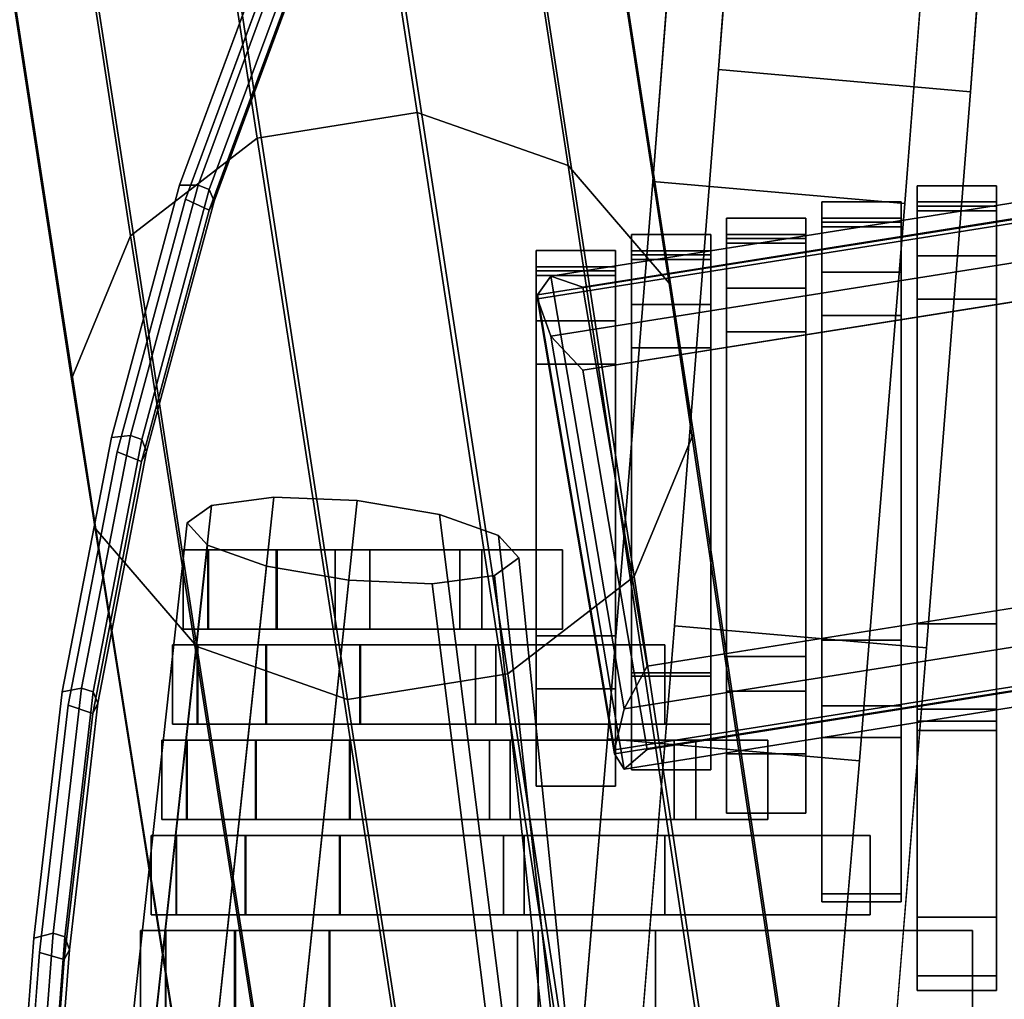
# Model space of a CAD drawing. Units: metres. Extents: x -0.319 to 0.319, y -0.447 to 0.447.
# Drawn here: x -0.26 to -0.198, y 0.067 to 0.129 of the extents above; entities that cross this region are included whole.
import ezdxf

# ---------------------------------------------------------------- set-up
doc = ezdxf.new("R2010")
doc.units = ezdxf.units.M
doc.header["$MEASUREMENT"] = 0
doc.layers.add('J16', color=7, linetype='Continuous')

# ---------------------------------------------------------------- blocks, each defined once
blk = doc.blocks.new('*E2')
at = {"layer": 'J16', "color": 41, "linetype": 'Continuous'}
for points in [[(0.594405, -0.246894, 0.529758), (0.6045, -0.245277, 0.529735), (0.616522, -0.323512, 0.313784), (0.606428, -0.325129, 0.313808)], [(0.6045, -0.245277, 0.529735), (0.614005, -0.248615, 0.531473), (0.626028, -0.326851, 0.315523), (0.616522, -0.323512, 0.313784)], [(0.586426, -0.253032, 0.531538), (0.594405, -0.246894, 0.529758), (0.606428, -0.325129, 0.313808), (0.598448, -0.331268, 0.315587)], [(0.614005, -0.248615, 0.531473), (0.620374, -0.256014, 0.534508), (0.632397, -0.334249, 0.318558), (0.626028, -0.326851, 0.315523)], [(0.5827, -0.262048, 0.534597), (0.586426, -0.253032, 0.531538), (0.598448, -0.331268, 0.315587), (0.594723, -0.340283, 0.318646)], [(0.620374, -0.256014, 0.534508), (0.6219, -0.26549, 0.538026), (0.633923, -0.343726, 0.322076), (0.632397, -0.334249, 0.318558)], [(0.584227, -0.271525, 0.538115), (0.5827, -0.262048, 0.534597), (0.594723, -0.340283, 0.318646), (0.596249, -0.34976, 0.322165)], [(0.6219, -0.26549, 0.538026), (0.618175, -0.274506, 0.541085), (0.630197, -0.352742, 0.325135), (0.633923, -0.343726, 0.322076)], [(0.590596, -0.278923, 0.54115), (0.584227, -0.271525, 0.538115), (0.596249, -0.34976, 0.322165), (0.602618, -0.357159, 0.3252)], [(0.618175, -0.274506, 0.541085), (0.610196, -0.280645, 0.542865), (0.622218, -0.35888, 0.326914), (0.630197, -0.352742, 0.325135)], [(0.600101, -0.282261, 0.542889), (0.590596, -0.278923, 0.54115), (0.602618, -0.357159, 0.3252), (0.612123, -0.360497, 0.326938)], [(0.610196, -0.280645, 0.542865), (0.600101, -0.282261, 0.542889), (0.612123, -0.360497, 0.326938), (0.622218, -0.35888, 0.326914)], [(0.63816, -0.285877, 0.012105), (0.654038, -0.287271, 0.013495), (0.651384, -0.322193, 0.008773), (0.635506, -0.320799, 0.007384)], [(0.63136, -0.327848, 0.047699), (0.647238, -0.329242, 0.049088), (0.649986, -0.294224, 0.052832), (0.634108, -0.292829, 0.051443)], [(0.607677, -0.314631, 0.56888), (0.606564, -0.314498, 0.570005), (0.601534, -0.328083, 0.572008), (0.602698, -0.328081, 0.570776)], [(0.602698, -0.328081, 0.570776), (0.603411, -0.328359, 0.567366), (0.608373, -0.314951, 0.565681), (0.607677, -0.314631, 0.56888)], [(0.603411, -0.328359, 0.567366), (0.603713, -0.329089, 0.56321), (0.608681, -0.315665, 0.56153), (0.608373, -0.314951, 0.565681)], [(0.603406, -0.329666, 0.555684), (0.601901, -0.328966, 0.551839), (0.606931, -0.315381, 0.549836), (0.60839, -0.316201, 0.553834)], [(0.60839, -0.316201, 0.553834), (0.608681, -0.315665, 0.56153), (0.603713, -0.329089, 0.56321), (0.603406, -0.329666, 0.555684)], [(0.635506, -0.320799, 0.007384), (0.651384, -0.322193, 0.008773), (0.648619, -0.357243, 0.005198), (0.63274, -0.355848, 0.003809)], [(0.606428, -0.325129, 0.313808), (0.616522, -0.323512, 0.313784), (0.632933, -0.431125, 0.018182), (0.62309, -0.432701, 0.018206)], [(0.616522, -0.323512, 0.313784), (0.626028, -0.326851, 0.315523), (0.642202, -0.43438, 0.019878), (0.632933, -0.431125, 0.018182)], [(0.598448, -0.331268, 0.315587), (0.606428, -0.325129, 0.313808), (0.62309, -0.432701, 0.018206), (0.61531, -0.438687, 0.019941)], [(0.626028, -0.326851, 0.315523), (0.632397, -0.334249, 0.318558), (0.648412, -0.441594, 0.022837), (0.642202, -0.43438, 0.019878)], [(0.602698, -0.328081, 0.570776), (0.601534, -0.328083, 0.572008), (0.597243, -0.34398, 0.574465), (0.598439, -0.343861, 0.573132)], [(0.598439, -0.343861, 0.573132), (0.599161, -0.344112, 0.569523), (0.603411, -0.328359, 0.567366), (0.602698, -0.328081, 0.570776)], [(0.628502, -0.362962, 0.045114), (0.644381, -0.364356, 0.046503), (0.647238, -0.329242, 0.049088), (0.63136, -0.327848, 0.047699)], [(0.599161, -0.344112, 0.569523), (0.599457, -0.344866, 0.565367), (0.603713, -0.329089, 0.56321), (0.603411, -0.328359, 0.567366)], [(0.599137, -0.345487, 0.558004), (0.597603, -0.344892, 0.554301), (0.601901, -0.328966, 0.551839), (0.603406, -0.329666, 0.555684)], [(0.603406, -0.329666, 0.555684), (0.603713, -0.329089, 0.56321), (0.599457, -0.344866, 0.565367), (0.599137, -0.345487, 0.558004)], [(0.594723, -0.340283, 0.318646), (0.598448, -0.331268, 0.315587), (0.61531, -0.438687, 0.019941), (0.611677, -0.447478, 0.022924)], [(0.632397, -0.334249, 0.318558), (0.633923, -0.343726, 0.322076), (0.6499, -0.450835, 0.026268), (0.648412, -0.441594, 0.022837)], [(0.596249, -0.34976, 0.322165), (0.594723, -0.340283, 0.318646), (0.611677, -0.447478, 0.022924), (0.613165, -0.456718, 0.026354)], [(0.633923, -0.343726, 0.322076), (0.630197, -0.352742, 0.325135), (0.646267, -0.459626, 0.02925), (0.6499, -0.450835, 0.026268)], [(0.598439, -0.343861, 0.573132), (0.597243, -0.34398, 0.574465), (0.594147, -0.359998, 0.577027), (0.595364, -0.359771, 0.575591)], [(0.595364, -0.359771, 0.575591), (0.59609, -0.360005, 0.571786), (0.599161, -0.344112, 0.569523), (0.598439, -0.343861, 0.573132)], [(0.59609, -0.360005, 0.571786), (0.596394, -0.360717, 0.567617), (0.599457, -0.344866, 0.565367), (0.599161, -0.344112, 0.569523)], [(0.596067, -0.361372, 0.560422), (0.594517, -0.360856, 0.556854), (0.597603, -0.344892, 0.554301), (0.599137, -0.345487, 0.558004)], [(0.599137, -0.345487, 0.558004), (0.599457, -0.344866, 0.565367), (0.596394, -0.360717, 0.567617), (0.596067, -0.361372, 0.560422)], [(0.602618, -0.357159, 0.3252), (0.596249, -0.34976, 0.322165), (0.613165, -0.456718, 0.026354), (0.619376, -0.463933, 0.029314)], [(0.630197, -0.352742, 0.325135), (0.622218, -0.35888, 0.326914), (0.638487, -0.465611, 0.030986), (0.646267, -0.459626, 0.02925)], [(0.63274, -0.355848, 0.003809), (0.648619, -0.357243, 0.005198), (0.645745, -0.392382, 0.002775), (0.629867, -0.390987, 0.001386)], [(0.612123, -0.360497, 0.326938), (0.602618, -0.357159, 0.3252), (0.619376, -0.463933, 0.029314), (0.628644, -0.467188, 0.031009)], [(0.622218, -0.35888, 0.326914), (0.612123, -0.360497, 0.326938), (0.628644, -0.467188, 0.031009), (0.638487, -0.465611, 0.030986)], [(0.595364, -0.359771, 0.575591), (0.594147, -0.359998, 0.577027), (0.592347, -0.375525, 0.579595), (0.593575, -0.375215, 0.578075)], [(0.593575, -0.375215, 0.578075), (0.594303, -0.37544, 0.574108), (0.59609, -0.360005, 0.571786), (0.595364, -0.359771, 0.575591)], [(0.594303, -0.37544, 0.574108), (0.594594, -0.376264, 0.56995), (0.596394, -0.360717, 0.567617), (0.59609, -0.360005, 0.571786)], [(0.59427, -0.376875, 0.562886), (0.592711, -0.376438, 0.559432), (0.594517, -0.360856, 0.556854), (0.596067, -0.361372, 0.560422)], [(0.596067, -0.361372, 0.560422), (0.596394, -0.360717, 0.567617), (0.594594, -0.376264, 0.56995), (0.59427, -0.376875, 0.562886)], [(0.625687, -0.396211, 0.043919), (0.641565, -0.397605, 0.045308), (0.644381, -0.364356, 0.046503), (0.628502, -0.362962, 0.045114)], [(0.593575, -0.375215, 0.578075), (0.592347, -0.375525, 0.579595), (0.590893, -0.394596, 0.582803), (0.592125, -0.394234, 0.581226)], [(0.592125, -0.394234, 0.581226), (0.592854, -0.394456, 0.577153), (0.594303, -0.37544, 0.574108), (0.593575, -0.375215, 0.578075)], [(0.592854, -0.394456, 0.577153), (0.59315, -0.395208, 0.572982), (0.594594, -0.376264, 0.56995), (0.594303, -0.37544, 0.574108)], [(0.59282, -0.395901, 0.566023), (0.591257, -0.395506, 0.562639), (0.592711, -0.376438, 0.559432), (0.59427, -0.376875, 0.562886)], [(0.59427, -0.376875, 0.562886), (0.594594, -0.376264, 0.56995), (0.59315, -0.395208, 0.572982), (0.59282, -0.395901, 0.566023)]]:
    blk.add_3dface(points, dxfattribs=at)
for points, invisible_edges in [([(0.618687, -0.264319, 0.562149), (0.601339, -0.253146, 0.558988), (0.578024, -0.25851, 0.558277), (0.601534, -0.328083, 0.572008)], 15), ([(0.578024, -0.25851, 0.558277), (0.553945, -0.289889, 0.562027), (0.601534, -0.328083, 0.572008)], 15), ([(0.55431, -0.290791, 0.541861), (0.578409, -0.259404, 0.538111), (0.619064, -0.265249, 0.541989), (0.601901, -0.328966, 0.551839)], 15), ([(0.621548, -0.270559, 0.563434), (0.618687, -0.264319, 0.562149), (0.601534, -0.328083, 0.572008), (0.606564, -0.314498, 0.570005)], 10), ([(0.606931, -0.315381, 0.549836), (0.601901, -0.328966, 0.551839), (0.619064, -0.265249, 0.541989), (0.621931, -0.271502, 0.543277)], 10), ([(0.63136, -0.327848, 0.047699), (0.634108, -0.292829, 0.051443), (0.63816, -0.285877, 0.012105), (0.635506, -0.320799, 0.007384)], 10), ([(0.649986, -0.294224, 0.052832), (0.647238, -0.329242, 0.049088), (0.651384, -0.322193, 0.008773), (0.654038, -0.287271, 0.013495)], 10), ([(0.548598, -0.305852, 0.564421), (0.544663, -0.32304, 0.567127), (0.601534, -0.328083, 0.572008), (0.553945, -0.289889, 0.562027)], 6), ([(0.548961, -0.306759, 0.544256), (0.55431, -0.290791, 0.541861), (0.601901, -0.328966, 0.551839), (0.54503, -0.323928, 0.546959)], 6), ([(0.628502, -0.362962, 0.045114), (0.63136, -0.327848, 0.047699), (0.635506, -0.320799, 0.007384), (0.63274, -0.355848, 0.003809)], 10), ([(0.647238, -0.329242, 0.049088), (0.644381, -0.364356, 0.046503), (0.648619, -0.357243, 0.005198), (0.651384, -0.322193, 0.008773)], 10), ([(0.541943, -0.339767, 0.569838), (0.597243, -0.34398, 0.574465), (0.601534, -0.328083, 0.572008), (0.544663, -0.32304, 0.567127)], 5), ([(0.54503, -0.323928, 0.546959), (0.601901, -0.328966, 0.551839), (0.597603, -0.344892, 0.554301), (0.542311, -0.340649, 0.549669)], 5), ([(0.540291, -0.354994, 0.572365), (0.594147, -0.359998, 0.577027), (0.597243, -0.34398, 0.574465), (0.541943, -0.339767, 0.569838)], 5), ([(0.542311, -0.340649, 0.549669), (0.597603, -0.344892, 0.554301), (0.594517, -0.360856, 0.556854), (0.540656, -0.355906, 0.552201)], 5), ([(0.539606, -0.36954, 0.574841), (0.592347, -0.375525, 0.579595), (0.594147, -0.359998, 0.577027), (0.540291, -0.354994, 0.572365)], 5), ([(0.540656, -0.355906, 0.552201), (0.594517, -0.360856, 0.556854), (0.592711, -0.376438, 0.559432), (0.53997, -0.370464, 0.55468)], 5), ([(0.625687, -0.396211, 0.043919), (0.628502, -0.362962, 0.045114), (0.63274, -0.355848, 0.003809), (0.629867, -0.390987, 0.001386)], 10), ([(0.644381, -0.364356, 0.046503), (0.641565, -0.397605, 0.045308), (0.645745, -0.392382, 0.002775), (0.648619, -0.357243, 0.005198)], 10), ([(0.590893, -0.394596, 0.582803), (0.592347, -0.375525, 0.579595), (0.539606, -0.36954, 0.574841)], 14), ([(0.53997, -0.370464, 0.55468), (0.592711, -0.376438, 0.559432), (0.591257, -0.395506, 0.562639)], 13)]:
    blk.add_3dface(points, dxfattribs=dict(at, invisible_edges=invisible_edges))
blk = doc.blocks.new('492a7fc6-8c8c-4b63-9f21-370bf668f9b6')
at = {"layer": 'J16', "color": 41, "linetype": 'Continuous'}
for points in [[(0.83693, -0.327994, 0.293693), (0.836822, -0.32906, 0.286665), (0.799404, -0.335001, 0.288198), (0.800245, -0.333819, 0.295196)], [(0.800245, -0.333819, 0.295196), (0.802276, -0.3345, 0.298396), (0.83719, -0.328956, 0.296966), (0.83693, -0.327994, 0.293693)], [(0.799404, -0.335251, 0.28723), (0.799404, -0.335001, 0.288198), (0.836822, -0.32906, 0.286665), (0.836822, -0.32931, 0.285697)], [(0.800245, -0.337603, 0.280534), (0.799404, -0.335251, 0.28723), (0.836822, -0.32931, 0.285697), (0.83693, -0.331778, 0.279031)], [(0.83693, -0.331778, 0.279031), (0.83719, -0.334203, 0.276632), (0.802276, -0.339747, 0.278062), (0.800245, -0.337603, 0.280534)], [(0.800245, -0.333819, 0.295196), (0.799404, -0.335001, 0.288198), (0.804259, -0.363667, 0.295595), (0.804863, -0.361086, 0.302232)], [(0.804863, -0.361086, 0.302232), (0.806321, -0.358388, 0.30456), (0.802276, -0.3345, 0.298396), (0.800245, -0.333819, 0.295196)], [(0.804259, -0.363917, 0.294627), (0.804259, -0.363667, 0.295595), (0.799404, -0.335001, 0.288198), (0.799404, -0.335251, 0.28723)], [(0.804863, -0.364869, 0.28757), (0.804259, -0.363917, 0.294627), (0.799404, -0.335251, 0.28723), (0.800245, -0.337603, 0.280534)], [(0.800245, -0.337603, 0.280534), (0.802276, -0.339747, 0.278062), (0.806321, -0.363635, 0.284226), (0.804863, -0.364869, 0.28757)], [(0.768572, -0.442547, 0.349436), (0.772657, -0.442007, 0.353324), (0.782788, -0.34774, 0.32941), (0.778869, -0.348259, 0.32568)], [(0.772657, -0.442007, 0.353324), (0.778136, -0.442228, 0.354747), (0.788045, -0.347952, 0.330776), (0.782788, -0.34774, 0.32941)], [(0.778136, -0.442228, 0.354747), (0.80542, -0.445285, 0.353989), (0.793231, -0.348838, 0.32941), (0.788045, -0.347952, 0.330776)], [(0.766976, -0.443704, 0.344125), (0.768572, -0.442547, 0.349436), (0.778869, -0.348259, 0.32568), (0.777338, -0.349369, 0.320584)], [(0.768297, -0.445168, 0.338814), (0.766976, -0.443704, 0.344125), (0.777338, -0.349369, 0.320584), (0.778605, -0.350773, 0.315489)], [(0.80542, -0.445285, 0.353989), (0.80749, -0.446019, 0.351916), (0.796956, -0.35016, 0.32568), (0.793231, -0.348838, 0.32941)], [(0.80749, -0.446019, 0.351916), (0.808065, -0.448023, 0.344125), (0.798223, -0.351564, 0.320584), (0.796956, -0.35016, 0.32568)], [(0.77218, -0.446546, 0.334925), (0.768297, -0.445168, 0.338814), (0.778605, -0.350773, 0.315489), (0.782331, -0.352095, 0.311759)], [(0.808065, -0.448023, 0.344125), (0.807086, -0.449863, 0.336333), (0.796692, -0.352674, 0.315489), (0.798223, -0.351564, 0.320584)], [(0.777585, -0.447469, 0.333502), (0.77218, -0.446546, 0.334925), (0.782331, -0.352095, 0.311759), (0.787516, -0.35298, 0.310393)], [(0.804908, -0.450151, 0.334261), (0.777585, -0.447469, 0.333502), (0.787516, -0.35298, 0.310393), (0.792773, -0.353192, 0.311759)], [(0.807086, -0.449863, 0.336333), (0.804908, -0.450151, 0.334261), (0.792773, -0.353192, 0.311759), (0.796692, -0.352674, 0.315489)], [(0.841131, -0.355327, 0.300746), (0.840871, -0.352902, 0.303145), (0.806321, -0.358388, 0.30456), (0.804863, -0.361086, 0.302232)], [(0.804863, -0.361086, 0.302232), (0.804259, -0.363667, 0.295595), (0.841239, -0.357795, 0.29408), (0.841131, -0.355327, 0.300746)], [(0.841239, -0.358045, 0.293112), (0.841239, -0.357795, 0.29408), (0.804259, -0.363667, 0.295595), (0.804259, -0.363917, 0.294627)], [(0.841131, -0.35911, 0.286084), (0.841239, -0.358045, 0.293112), (0.804259, -0.363917, 0.294627), (0.804863, -0.364869, 0.28757)], [(0.804863, -0.364869, 0.28757), (0.806321, -0.363635, 0.284226), (0.840871, -0.358149, 0.282811), (0.841131, -0.35911, 0.286084)]]:
    blk.add_3dface(points, dxfattribs=at)
at = {"layer": 'J16', "color": 55, "linetype": 'Continuous'}
for points in [[(0.823331, -0.329142, 0.298856), (0.828331, -0.329142, 0.298856), (0.828331, -0.328116, 0.29505), (0.823331, -0.328116, 0.29505)], [(0.823331, -0.328116, 0.29505), (0.828331, -0.328116, 0.29505), (0.828331, -0.3294, 0.286835), (0.823331, -0.3294, 0.286835)], [(0.817331, -0.330163, 0.29912), (0.822331, -0.330163, 0.29912), (0.822331, -0.329137, 0.295314), (0.817331, -0.329137, 0.295314)], [(0.817331, -0.329137, 0.295314), (0.822331, -0.329137, 0.295314), (0.822331, -0.330421, 0.287099), (0.817331, -0.330421, 0.287099)], [(0.823331, -0.355731, 0.305735), (0.828331, -0.355731, 0.305735), (0.828331, -0.329142, 0.298856), (0.823331, -0.329142, 0.298856)], [(0.823331, -0.3294, 0.286835), (0.828331, -0.3294, 0.286835), (0.828331, -0.329691, 0.285702), (0.823331, -0.329691, 0.285702)], [(0.823331, -0.329691, 0.285702), (0.828331, -0.329691, 0.285702), (0.828331, -0.332533, 0.27789), (0.823331, -0.332533, 0.27789)], [(0.811331, -0.331188, 0.299385), (0.816331, -0.331188, 0.299385), (0.816331, -0.330162, 0.295579), (0.811331, -0.330162, 0.295579)], [(0.811331, -0.330162, 0.295579), (0.816331, -0.330162, 0.295579), (0.816331, -0.331446, 0.287364), (0.811331, -0.331446, 0.287364)], [(0.817331, -0.356752, 0.306), (0.822331, -0.356752, 0.306), (0.822331, -0.330163, 0.29912), (0.817331, -0.330163, 0.29912)], [(0.817331, -0.330421, 0.287099), (0.822331, -0.330421, 0.287099), (0.822331, -0.330713, 0.285966), (0.817331, -0.330713, 0.285966)], [(0.817331, -0.330713, 0.285966), (0.822331, -0.330713, 0.285966), (0.822331, -0.333555, 0.278154), (0.817331, -0.333555, 0.278154)], [(0.805331, -0.332212, 0.29965), (0.810331, -0.332212, 0.29965), (0.810331, -0.331186, 0.295844), (0.805331, -0.331186, 0.295844)], [(0.805331, -0.331186, 0.295844), (0.810331, -0.331186, 0.295844), (0.810331, -0.33247, 0.287629), (0.805331, -0.33247, 0.287629)], [(0.811331, -0.357777, 0.306265), (0.816331, -0.357777, 0.306265), (0.816331, -0.331188, 0.299385), (0.811331, -0.331188, 0.299385)], [(0.811331, -0.331446, 0.287364), (0.816331, -0.331446, 0.287364), (0.816331, -0.331738, 0.286231), (0.811331, -0.331738, 0.286231)], [(0.811331, -0.331738, 0.286231), (0.816331, -0.331738, 0.286231), (0.816331, -0.33458, 0.278419), (0.811331, -0.33458, 0.278419)], [(0.799331, -0.333233, 0.299914), (0.804331, -0.333233, 0.299914), (0.804331, -0.332207, 0.296108), (0.799331, -0.332207, 0.296108)], [(0.799331, -0.332207, 0.296108), (0.804331, -0.332207, 0.296108), (0.804331, -0.333491, 0.287894), (0.799331, -0.333491, 0.287894)], [(0.805331, -0.358801, 0.30653), (0.810331, -0.358801, 0.30653), (0.810331, -0.332212, 0.29965), (0.805331, -0.332212, 0.29965)], [(0.805331, -0.33247, 0.287629), (0.810331, -0.33247, 0.287629), (0.810331, -0.332761, 0.286496), (0.805331, -0.332761, 0.286496)], [(0.823331, -0.332533, 0.27789), (0.828331, -0.332533, 0.27789), (0.828331, -0.335268, 0.275057), (0.823331, -0.335268, 0.275057)], [(0.799331, -0.359822, 0.306794), (0.804331, -0.359822, 0.306794), (0.804331, -0.333233, 0.299914), (0.799331, -0.333233, 0.299914)], [(0.805331, -0.332761, 0.286496), (0.810331, -0.332761, 0.286496), (0.810331, -0.335603, 0.278684), (0.805331, -0.335603, 0.278684)], [(0.799331, -0.333491, 0.287894), (0.804331, -0.333491, 0.287894), (0.804331, -0.333783, 0.28676), (0.799331, -0.333783, 0.28676)], [(0.799331, -0.333783, 0.28676), (0.804331, -0.333783, 0.28676), (0.804331, -0.336625, 0.278948), (0.799331, -0.336625, 0.278948)], [(0.817331, -0.333555, 0.278154), (0.822331, -0.333555, 0.278154), (0.822331, -0.336289, 0.275321), (0.817331, -0.336289, 0.275321)], [(0.811331, -0.33458, 0.278419), (0.816331, -0.33458, 0.278419), (0.816331, -0.337314, 0.275586), (0.811331, -0.337314, 0.275586)], [(0.805331, -0.335603, 0.278684), (0.810331, -0.335603, 0.278684), (0.810331, -0.338337, 0.275851), (0.805331, -0.338337, 0.275851)], [(0.823331, -0.335268, 0.275057), (0.828331, -0.335268, 0.275057), (0.828331, -0.361857, 0.281937), (0.823331, -0.361857, 0.281937)], [(0.817331, -0.336289, 0.275321), (0.822331, -0.336289, 0.275321), (0.822331, -0.362878, 0.282201), (0.817331, -0.362878, 0.282201)], [(0.799331, -0.336625, 0.278948), (0.804331, -0.336625, 0.278948), (0.804331, -0.339359, 0.276115), (0.799331, -0.339359, 0.276115)], [(0.811331, -0.337314, 0.275586), (0.816331, -0.337314, 0.275586), (0.816331, -0.363903, 0.282466), (0.811331, -0.363903, 0.282466)], [(0.805331, -0.338337, 0.275851), (0.810331, -0.338337, 0.275851), (0.810331, -0.364927, 0.282731), (0.805331, -0.364927, 0.282731)], [(0.799331, -0.339359, 0.276115), (0.804331, -0.339359, 0.276115), (0.804331, -0.365948, 0.282995), (0.799331, -0.365948, 0.282995)], [(0.77867, -0.351054, 0.314702), (0.77867, -0.356054, 0.314702), (0.777071, -0.356054, 0.321077), (0.777071, -0.351054, 0.321077)], [(0.777071, -0.351054, 0.321077), (0.777071, -0.356054, 0.321077), (0.778636, -0.356054, 0.327375), (0.778636, -0.351054, 0.327375)], [(0.778636, -0.351054, 0.327375), (0.778636, -0.356054, 0.327375), (0.777071, -0.356054, 0.321077), (0.777071, -0.351054, 0.321077)], [(0.777071, -0.351054, 0.321077), (0.777071, -0.356054, 0.321077), (0.77867, -0.356054, 0.314702), (0.77867, -0.351054, 0.314702)], [(0.778636, -0.351054, 0.327375), (0.778636, -0.356054, 0.327375), (0.782949, -0.356054, 0.331902), (0.782949, -0.351054, 0.331902)], [(0.782949, -0.351054, 0.331902), (0.782949, -0.356054, 0.331902), (0.778636, -0.356054, 0.327375), (0.778636, -0.351054, 0.327375)], [(0.782997, -0.351054, 0.309956), (0.782997, -0.356054, 0.309956), (0.77867, -0.356054, 0.314702), (0.77867, -0.351054, 0.314702)], [(0.77867, -0.351054, 0.314702), (0.77867, -0.356054, 0.314702), (0.782997, -0.356054, 0.309956), (0.782997, -0.351054, 0.309956)], [(0.782949, -0.351054, 0.331902), (0.782949, -0.356054, 0.331902), (0.788851, -0.356054, 0.33344), (0.788851, -0.351054, 0.33344)], [(0.788851, -0.351054, 0.33344), (0.788851, -0.356054, 0.33344), (0.782949, -0.356054, 0.331902), (0.782949, -0.351054, 0.331902)], [(0.786654, -0.351054, 0.308808), (0.786654, -0.356054, 0.308808), (0.782997, -0.356054, 0.309956), (0.782997, -0.351054, 0.309956)], [(0.782997, -0.351054, 0.309956), (0.782997, -0.356054, 0.309956), (0.786654, -0.356054, 0.308808), (0.786654, -0.351054, 0.308808)], [(0.788851, -0.351054, 0.33344), (0.788851, -0.356054, 0.33344), (0.795895, -0.356054, 0.331582), (0.795895, -0.351054, 0.331582)], [(0.795895, -0.351054, 0.331582), (0.795895, -0.356054, 0.331582), (0.788851, -0.356054, 0.33344), (0.788851, -0.351054, 0.33344)], [(0.800977, -0.351054, 0.320985), (0.800977, -0.356054, 0.320985), (0.794518, -0.356054, 0.310396), (0.794518, -0.351054, 0.310396)], [(0.794518, -0.351054, 0.310396), (0.794518, -0.356054, 0.310396), (0.800977, -0.356054, 0.320985), (0.800977, -0.351054, 0.320985)], [(0.795895, -0.351054, 0.331582), (0.795895, -0.356054, 0.331582), (0.800977, -0.356054, 0.320985), (0.800977, -0.351054, 0.320985)], [(0.800977, -0.351054, 0.320985), (0.800977, -0.356054, 0.320985), (0.795895, -0.356054, 0.331582), (0.795895, -0.351054, 0.331582)], [(0.823331, -0.361103, 0.310531), (0.828331, -0.361103, 0.310531), (0.828331, -0.355731, 0.305735), (0.823331, -0.355731, 0.305735)], [(0.799331, -0.365948, 0.282995), (0.804331, -0.365948, 0.282995), (0.804331, -0.35647, 0.321967), (0.799331, -0.35647, 0.321967)], [(0.799331, -0.35647, 0.321967), (0.804331, -0.35647, 0.321967), (0.804331, -0.359822, 0.306794), (0.799331, -0.359822, 0.306794)], [(0.817331, -0.360895, 0.311715), (0.822331, -0.360895, 0.311715), (0.822331, -0.356752, 0.306), (0.817331, -0.356752, 0.306)], [(0.777967, -0.362054, 0.328889), (0.777967, -0.357054, 0.328889), (0.776398, -0.357054, 0.322575), (0.776398, -0.362054, 0.322575)], [(0.776398, -0.362054, 0.322575), (0.776398, -0.357054, 0.322575), (0.778001, -0.357054, 0.316182), (0.778001, -0.362054, 0.316182)], [(0.782291, -0.362054, 0.333429), (0.782291, -0.357054, 0.333429), (0.777967, -0.357054, 0.328889), (0.777967, -0.362054, 0.328889)], [(0.778001, -0.362054, 0.316182), (0.778001, -0.357054, 0.316182), (0.782339, -0.357054, 0.311424), (0.782339, -0.362054, 0.311424)], [(0.788209, -0.362054, 0.33497), (0.788209, -0.357054, 0.33497), (0.782291, -0.357054, 0.333429), (0.782291, -0.362054, 0.333429)], [(0.782339, -0.362054, 0.311424), (0.782339, -0.357054, 0.311424), (0.788249, -0.357054, 0.309569), (0.788249, -0.362054, 0.309569)], [(0.796786, -0.362054, 0.333116), (0.796786, -0.357054, 0.333116), (0.788209, -0.357054, 0.33497), (0.788209, -0.362054, 0.33497)], [(0.788249, -0.362054, 0.309569), (0.788249, -0.357054, 0.309569), (0.79551, -0.357054, 0.311027), (0.79551, -0.362054, 0.311027)], [(0.79551, -0.362054, 0.311027), (0.79551, -0.357054, 0.311027), (0.807442, -0.357054, 0.322071), (0.807442, -0.362054, 0.322071)], [(0.807442, -0.362054, 0.322071), (0.807442, -0.357054, 0.322071), (0.796786, -0.357054, 0.333116), (0.796786, -0.362054, 0.333116)], [(0.811331, -0.359957, 0.315719), (0.816331, -0.359957, 0.315719), (0.816331, -0.357777, 0.306265), (0.811331, -0.357777, 0.306265)], [(0.805331, -0.359021, 0.319716), (0.810331, -0.359021, 0.319716), (0.810331, -0.358801, 0.30653), (0.805331, -0.358801, 0.30653)], [(0.805331, -0.362053, 0.322978), (0.810331, -0.362053, 0.322978), (0.810331, -0.359021, 0.319716), (0.805331, -0.359021, 0.319716)], [(0.811331, -0.367645, 0.323991), (0.816331, -0.367645, 0.323991), (0.816331, -0.359957, 0.315719), (0.811331, -0.359957, 0.315719)], [(0.817331, -0.373246, 0.325006), (0.822331, -0.373246, 0.325006), (0.822331, -0.360895, 0.311715), (0.817331, -0.360895, 0.311715)], [(0.823331, -0.377899, 0.325468), (0.828331, -0.377899, 0.325468), (0.828331, -0.361103, 0.310531), (0.823331, -0.361103, 0.310531)], [(0.805331, -0.364927, 0.282731), (0.810331, -0.364927, 0.282731), (0.810331, -0.362053, 0.322978), (0.805331, -0.362053, 0.322978)], [(0.823331, -0.361857, 0.281937), (0.828331, -0.361857, 0.281937), (0.828331, -0.362442, 0.282725), (0.823331, -0.362442, 0.282725)], [(0.817331, -0.362878, 0.282201), (0.822331, -0.362878, 0.282201), (0.822331, -0.372738, 0.323166), (0.817331, -0.372738, 0.323166)], [(0.823331, -0.362442, 0.282725), (0.828331, -0.362442, 0.282725), (0.828331, -0.374204, 0.317122), (0.823331, -0.374204, 0.317122)], [(0.777297, -0.368054, 0.330406), (0.777297, -0.363054, 0.330406), (0.775724, -0.363054, 0.324075), (0.775724, -0.368054, 0.324075)], [(0.775724, -0.368054, 0.324075), (0.775724, -0.363054, 0.324075), (0.77733, -0.363054, 0.317665), (0.77733, -0.368054, 0.317665)], [(0.781632, -0.368054, 0.334957), (0.781632, -0.363054, 0.334957), (0.777297, -0.363054, 0.330406), (0.777297, -0.368054, 0.330406)], [(0.77733, -0.368054, 0.317665), (0.77733, -0.363054, 0.317665), (0.78168, -0.363054, 0.312894), (0.78168, -0.368054, 0.312894)], [(0.787566, -0.368054, 0.336503), (0.787566, -0.363054, 0.336503), (0.781632, -0.363054, 0.334957), (0.781632, -0.368054, 0.334957)], [(0.78168, -0.368054, 0.312894), (0.78168, -0.363054, 0.312894), (0.787606, -0.363054, 0.311035), (0.787606, -0.368054, 0.311035)], [(0.797679, -0.368054, 0.334653), (0.797679, -0.363054, 0.334653), (0.787566, -0.363054, 0.336503), (0.787566, -0.368054, 0.336503)], [(0.787606, -0.368054, 0.311035), (0.787606, -0.363054, 0.311035), (0.796394, -0.363054, 0.312406), (0.796394, -0.368054, 0.312406)], [(0.796394, -0.368054, 0.312406), (0.796394, -0.363054, 0.312406), (0.808027, -0.363054, 0.319924), (0.808027, -0.368054, 0.319924)], [(0.809386, -0.368054, 0.326931), (0.809386, -0.363054, 0.326931), (0.797679, -0.363054, 0.334653), (0.797679, -0.368054, 0.334653)], [(0.808027, -0.368054, 0.319924), (0.808027, -0.363054, 0.319924), (0.813917, -0.363054, 0.32316), (0.813917, -0.368054, 0.32316)], [(0.813917, -0.368054, 0.32316), (0.813917, -0.363054, 0.32316), (0.809386, -0.363054, 0.326931), (0.809386, -0.368054, 0.326931)], [(0.811331, -0.363903, 0.282466), (0.816331, -0.363903, 0.282466), (0.816331, -0.367645, 0.323991), (0.811331, -0.367645, 0.323991)], [(0.776628, -0.374054, 0.33192), (0.776628, -0.369054, 0.33192), (0.77505, -0.369054, 0.325572), (0.77505, -0.374054, 0.325572)], [(0.77505, -0.374054, 0.325572), (0.77505, -0.369054, 0.325572), (0.776661, -0.369054, 0.319146), (0.776661, -0.374054, 0.319146)], [(0.780975, -0.374054, 0.336484), (0.780975, -0.369054, 0.336484), (0.776628, -0.369054, 0.33192), (0.776628, -0.374054, 0.33192)], [(0.776661, -0.374054, 0.319146), (0.776661, -0.369054, 0.319146), (0.781023, -0.369054, 0.314362), (0.781023, -0.374054, 0.314362)], [(0.786924, -0.374054, 0.338034), (0.786924, -0.369054, 0.338034), (0.780975, -0.369054, 0.336484), (0.780975, -0.374054, 0.336484)], [(0.781023, -0.374054, 0.314362), (0.781023, -0.369054, 0.314362), (0.786964, -0.369054, 0.312497), (0.786964, -0.374054, 0.312497)], [(0.79857, -0.374054, 0.336187), (0.79857, -0.369054, 0.336187), (0.786924, -0.369054, 0.338034), (0.786924, -0.374054, 0.338034)], [(0.786964, -0.374054, 0.312497), (0.786964, -0.369054, 0.312497), (0.797276, -0.369054, 0.313782), (0.797276, -0.374054, 0.313782)], [(0.797276, -0.374054, 0.313782), (0.797276, -0.369054, 0.313782), (0.807444, -0.369054, 0.319118), (0.807444, -0.374054, 0.319118)], [(0.820382, -0.374054, 0.324246), (0.820382, -0.369054, 0.324246), (0.79857, -0.369054, 0.336187), (0.79857, -0.374054, 0.336187)], [(0.807444, -0.374054, 0.319118), (0.807444, -0.369054, 0.319118), (0.820382, -0.369054, 0.324246), (0.820382, -0.374054, 0.324246)], [(0.817331, -0.372738, 0.323166), (0.822331, -0.372738, 0.323166), (0.822331, -0.373246, 0.325006), (0.817331, -0.373246, 0.325006)], [(0.823331, -0.374204, 0.317122), (0.828331, -0.374204, 0.317122), (0.828331, -0.378828, 0.326017), (0.823331, -0.378828, 0.326017)], [(0.77596, -0.380054, 0.333432), (0.77596, -0.375054, 0.333432), (0.774378, -0.375054, 0.327067), (0.774378, -0.380054, 0.327067)], [(0.774378, -0.380054, 0.327067), (0.774378, -0.375054, 0.327067), (0.775993, -0.375054, 0.320624), (0.775993, -0.380054, 0.320624)], [(0.780318, -0.380054, 0.338007), (0.780318, -0.375054, 0.338007), (0.77596, -0.375054, 0.333432), (0.77596, -0.380054, 0.333432)], [(0.775993, -0.380054, 0.320624), (0.775993, -0.375054, 0.320624), (0.780366, -0.375054, 0.315828), (0.780366, -0.380054, 0.315828)], [(0.786283, -0.380054, 0.339561), (0.786283, -0.375054, 0.339561), (0.780318, -0.375054, 0.338007), (0.780318, -0.380054, 0.338007)], [(0.780366, -0.380054, 0.315828), (0.780366, -0.375054, 0.315828), (0.786323, -0.375054, 0.313958), (0.786323, -0.380054, 0.313958)], [(0.799459, -0.380054, 0.337719), (0.799459, -0.375054, 0.337719), (0.786283, -0.375054, 0.339561), (0.786283, -0.380054, 0.339561)], [(0.786323, -0.380054, 0.313958), (0.786323, -0.375054, 0.313958), (0.798156, -0.375054, 0.315156), (0.798156, -0.380054, 0.315156)], [(0.798156, -0.380054, 0.315156), (0.798156, -0.375054, 0.315156), (0.806842, -0.375054, 0.319071), (0.806842, -0.380054, 0.319071)], [(0.826836, -0.380054, 0.325331), (0.826836, -0.375054, 0.325331), (0.799459, -0.375054, 0.337719), (0.799459, -0.380054, 0.337719)], [(0.806842, -0.380054, 0.319071), (0.806842, -0.375054, 0.319071), (0.826836, -0.375054, 0.325331), (0.826836, -0.380054, 0.325331)], [(0.823331, -0.378828, 0.326017), (0.828331, -0.378828, 0.326017), (0.828331, -0.377899, 0.325468), (0.823331, -0.377899, 0.325468)]]:
    blk.add_3dface(points, dxfattribs=at)
for points, invisible_edges in [([(0.823331, -0.328116, 0.29505), (0.823331, -0.3294, 0.286835), (0.823331, -0.329691, 0.285702), (0.823331, -0.329142, 0.298856)], 4), ([(0.828331, -0.328116, 0.29505), (0.828331, -0.329142, 0.298856), (0.828331, -0.329691, 0.285702), (0.828331, -0.3294, 0.286835)], 2), ([(0.817331, -0.329137, 0.295314), (0.817331, -0.330421, 0.287099), (0.817331, -0.330713, 0.285966), (0.817331, -0.330163, 0.29912)], 4), ([(0.822331, -0.329137, 0.295314), (0.822331, -0.330163, 0.29912), (0.822331, -0.330713, 0.285966), (0.822331, -0.330421, 0.287099)], 2), ([(0.823331, -0.361857, 0.281937), (0.823331, -0.329142, 0.298856), (0.823331, -0.329691, 0.285702)], 15), ([(0.823331, -0.362442, 0.282725), (0.823331, -0.355731, 0.305735), (0.823331, -0.329142, 0.298856), (0.823331, -0.361857, 0.281937)], 5), ([(0.828331, -0.361857, 0.281937), (0.828331, -0.329691, 0.285702), (0.828331, -0.329142, 0.298856)], 15), ([(0.828331, -0.362442, 0.282725), (0.828331, -0.361857, 0.281937), (0.828331, -0.329142, 0.298856), (0.828331, -0.355731, 0.305735)], 10), ([(0.823331, -0.332533, 0.27789), (0.823331, -0.335268, 0.275057), (0.823331, -0.361857, 0.281937), (0.823331, -0.329691, 0.285702)], 4), ([(0.828331, -0.332533, 0.27789), (0.828331, -0.329691, 0.285702), (0.828331, -0.361857, 0.281937), (0.828331, -0.335268, 0.275057)], 2), ([(0.811331, -0.330162, 0.295579), (0.811331, -0.331446, 0.287364), (0.811331, -0.331738, 0.286231), (0.811331, -0.331188, 0.299385)], 4), ([(0.816331, -0.330162, 0.295579), (0.816331, -0.331188, 0.299385), (0.816331, -0.331738, 0.286231), (0.816331, -0.331446, 0.287364)], 2), ([(0.817331, -0.362878, 0.282201), (0.817331, -0.356752, 0.306), (0.817331, -0.330163, 0.29912), (0.817331, -0.330713, 0.285966)], 13), ([(0.817331, -0.333555, 0.278154), (0.817331, -0.336289, 0.275321), (0.817331, -0.362878, 0.282201), (0.817331, -0.330713, 0.285966)], 4), ([(0.822331, -0.330163, 0.29912), (0.822331, -0.356752, 0.306), (0.822331, -0.362878, 0.282201), (0.822331, -0.330713, 0.285966)], 14), ([(0.822331, -0.333555, 0.278154), (0.822331, -0.330713, 0.285966), (0.822331, -0.362878, 0.282201), (0.822331, -0.336289, 0.275321)], 2), ([(0.805331, -0.331186, 0.295844), (0.805331, -0.33247, 0.287629), (0.805331, -0.332761, 0.286496), (0.805331, -0.332212, 0.29965)], 4), ([(0.810331, -0.331186, 0.295844), (0.810331, -0.332212, 0.29965), (0.810331, -0.332761, 0.286496), (0.810331, -0.33247, 0.287629)], 2), ([(0.811331, -0.363903, 0.282466), (0.811331, -0.357777, 0.306265), (0.811331, -0.331188, 0.299385), (0.811331, -0.331738, 0.286231)], 13), ([(0.816331, -0.331188, 0.299385), (0.816331, -0.357777, 0.306265), (0.816331, -0.363903, 0.282466), (0.816331, -0.331738, 0.286231)], 14), ([(0.811331, -0.33458, 0.278419), (0.811331, -0.337314, 0.275586), (0.811331, -0.363903, 0.282466), (0.811331, -0.331738, 0.286231)], 4), ([(0.816331, -0.33458, 0.278419), (0.816331, -0.331738, 0.286231), (0.816331, -0.363903, 0.282466), (0.816331, -0.337314, 0.275586)], 2), ([(0.799331, -0.332207, 0.296108), (0.799331, -0.333491, 0.287894), (0.799331, -0.333783, 0.28676), (0.799331, -0.333233, 0.299914)], 4), ([(0.804331, -0.332207, 0.296108), (0.804331, -0.333233, 0.299914), (0.804331, -0.333783, 0.28676), (0.804331, -0.333491, 0.287894)], 2), ([(0.805331, -0.364927, 0.282731), (0.805331, -0.358801, 0.30653), (0.805331, -0.332212, 0.29965), (0.805331, -0.332761, 0.286496)], 13), ([(0.810331, -0.332212, 0.29965), (0.810331, -0.358801, 0.30653), (0.810331, -0.364927, 0.282731), (0.810331, -0.332761, 0.286496)], 14), ([(0.799331, -0.365948, 0.282995), (0.799331, -0.359822, 0.306794), (0.799331, -0.333233, 0.299914), (0.799331, -0.333783, 0.28676)], 13), ([(0.804331, -0.333233, 0.299914), (0.804331, -0.359822, 0.306794), (0.804331, -0.365948, 0.282995), (0.804331, -0.333783, 0.28676)], 14), ([(0.805331, -0.335603, 0.278684), (0.805331, -0.338337, 0.275851), (0.805331, -0.364927, 0.282731), (0.805331, -0.332761, 0.286496)], 4), ([(0.810331, -0.335603, 0.278684), (0.810331, -0.332761, 0.286496), (0.810331, -0.364927, 0.282731), (0.810331, -0.338337, 0.275851)], 2), ([(0.799331, -0.336625, 0.278948), (0.799331, -0.339359, 0.276115), (0.799331, -0.365948, 0.282995), (0.799331, -0.333783, 0.28676)], 4), ([(0.804331, -0.336625, 0.278948), (0.804331, -0.333783, 0.28676), (0.804331, -0.365948, 0.282995), (0.804331, -0.339359, 0.276115)], 2), ([(0.823331, -0.374204, 0.317122), (0.823331, -0.355731, 0.305735), (0.823331, -0.362442, 0.282725)], 7), ([(0.823331, -0.361103, 0.310531), (0.823331, -0.355731, 0.305735), (0.823331, -0.374204, 0.317122)], 14), ([(0.828331, -0.362442, 0.282725), (0.828331, -0.355731, 0.305735), (0.828331, -0.374204, 0.317122)], 7), ([(0.828331, -0.374204, 0.317122), (0.828331, -0.355731, 0.305735), (0.828331, -0.361103, 0.310531)], 13), ([(0.799331, -0.35647, 0.321967), (0.799331, -0.359822, 0.306794), (0.799331, -0.365948, 0.282995)], 6), ([(0.804331, -0.365948, 0.282995), (0.804331, -0.359822, 0.306794), (0.804331, -0.35647, 0.321967)], 5), ([(0.817331, -0.372738, 0.323166), (0.817331, -0.356752, 0.306), (0.817331, -0.362878, 0.282201)], 7), ([(0.817331, -0.373246, 0.325006), (0.817331, -0.360895, 0.311715), (0.817331, -0.356752, 0.306), (0.817331, -0.372738, 0.323166)], 4), ([(0.822331, -0.362878, 0.282201), (0.822331, -0.356752, 0.306), (0.822331, -0.372738, 0.323166)], 7), ([(0.822331, -0.372738, 0.323166), (0.822331, -0.356752, 0.306), (0.822331, -0.360895, 0.311715)], 13), ([(0.777967, -0.357054, 0.328889), (0.782291, -0.357054, 0.333429), (0.778001, -0.357054, 0.316182), (0.776398, -0.357054, 0.322575)], 2), ([(0.782291, -0.357054, 0.333429), (0.788209, -0.357054, 0.33497), (0.79551, -0.357054, 0.311027), (0.778001, -0.357054, 0.316182)], 14), ([(0.782339, -0.357054, 0.311424), (0.778001, -0.357054, 0.316182), (0.79551, -0.357054, 0.311027), (0.788249, -0.357054, 0.309569)], 2), ([(0.807442, -0.357054, 0.322071), (0.79551, -0.357054, 0.311027), (0.788209, -0.357054, 0.33497), (0.796786, -0.357054, 0.333116)], 2), ([(0.811331, -0.367645, 0.323991), (0.811331, -0.357777, 0.306265), (0.811331, -0.363903, 0.282466)], 7), ([(0.811331, -0.359957, 0.315719), (0.811331, -0.357777, 0.306265), (0.811331, -0.367645, 0.323991)], 6), ([(0.816331, -0.363903, 0.282466), (0.816331, -0.357777, 0.306265), (0.816331, -0.367645, 0.323991)], 7), ([(0.816331, -0.367645, 0.323991), (0.816331, -0.357777, 0.306265), (0.816331, -0.359957, 0.315719)], 5), ([(0.805331, -0.362053, 0.322978), (0.805331, -0.358801, 0.30653), (0.805331, -0.364927, 0.282731)], 7), ([(0.805331, -0.359021, 0.319716), (0.805331, -0.358801, 0.30653), (0.805331, -0.362053, 0.322978)], 6), ([(0.810331, -0.364927, 0.282731), (0.810331, -0.358801, 0.30653), (0.810331, -0.362053, 0.322978)], 7), ([(0.810331, -0.362053, 0.322978), (0.810331, -0.358801, 0.30653), (0.810331, -0.359021, 0.319716)], 5), ([(0.822331, -0.373246, 0.325006), (0.822331, -0.372738, 0.323166), (0.822331, -0.360895, 0.311715)], 6), ([(0.823331, -0.378828, 0.326017), (0.823331, -0.377899, 0.325468), (0.823331, -0.361103, 0.310531), (0.823331, -0.374204, 0.317122)], 4), ([(0.828331, -0.377899, 0.325468), (0.828331, -0.374204, 0.317122), (0.828331, -0.361103, 0.310531)], 7), ([(0.776398, -0.362054, 0.322575), (0.778001, -0.362054, 0.316182), (0.782339, -0.362054, 0.311424), (0.777967, -0.362054, 0.328889)], 4), ([(0.782291, -0.362054, 0.333429), (0.777967, -0.362054, 0.328889), (0.782339, -0.362054, 0.311424), (0.807442, -0.362054, 0.322071)], 14), ([(0.796786, -0.362054, 0.333116), (0.788209, -0.362054, 0.33497), (0.782291, -0.362054, 0.333429), (0.807442, -0.362054, 0.322071)], 4), ([(0.788249, -0.362054, 0.309569), (0.79551, -0.362054, 0.311027), (0.807442, -0.362054, 0.322071), (0.782339, -0.362054, 0.311424)], 4), ([(0.777297, -0.363054, 0.330406), (0.781632, -0.363054, 0.334957), (0.77733, -0.363054, 0.317665), (0.775724, -0.363054, 0.324075)], 2), ([(0.781632, -0.363054, 0.334957), (0.787566, -0.363054, 0.336503), (0.797679, -0.363054, 0.334653), (0.77733, -0.363054, 0.317665)], 12), ([(0.77733, -0.363054, 0.317665), (0.797679, -0.363054, 0.334653), (0.796394, -0.363054, 0.312406)], 15), ([(0.78168, -0.363054, 0.312894), (0.77733, -0.363054, 0.317665), (0.796394, -0.363054, 0.312406), (0.787606, -0.363054, 0.311035)], 2), ([(0.808027, -0.363054, 0.319924), (0.796394, -0.363054, 0.312406), (0.797679, -0.363054, 0.334653), (0.809386, -0.363054, 0.326931)], 10), ([(0.813917, -0.363054, 0.32316), (0.808027, -0.363054, 0.319924), (0.809386, -0.363054, 0.326931)], 6), ([(0.781632, -0.368054, 0.334957), (0.777297, -0.368054, 0.330406), (0.775724, -0.368054, 0.324075), (0.809386, -0.368054, 0.326931)], 12), ([(0.775724, -0.368054, 0.324075), (0.787606, -0.368054, 0.311035), (0.809386, -0.368054, 0.326931)], 15), ([(0.77733, -0.368054, 0.317665), (0.78168, -0.368054, 0.312894), (0.787606, -0.368054, 0.311035), (0.775724, -0.368054, 0.324075)], 4), ([(0.797679, -0.368054, 0.334653), (0.787566, -0.368054, 0.336503), (0.781632, -0.368054, 0.334957), (0.809386, -0.368054, 0.326931)], 4), ([(0.796394, -0.368054, 0.312406), (0.808027, -0.368054, 0.319924), (0.809386, -0.368054, 0.326931), (0.787606, -0.368054, 0.311035)], 6), ([(0.808027, -0.368054, 0.319924), (0.813917, -0.368054, 0.32316), (0.809386, -0.368054, 0.326931)], 12), ([(0.776628, -0.369054, 0.33192), (0.780975, -0.369054, 0.336484), (0.776661, -0.369054, 0.319146), (0.77505, -0.369054, 0.325572)], 2), ([(0.780975, -0.369054, 0.336484), (0.786924, -0.369054, 0.338034), (0.797276, -0.369054, 0.313782), (0.776661, -0.369054, 0.319146)], 14), ([(0.781023, -0.369054, 0.314362), (0.776661, -0.369054, 0.319146), (0.797276, -0.369054, 0.313782), (0.786964, -0.369054, 0.312497)], 2), ([(0.807444, -0.369054, 0.319118), (0.797276, -0.369054, 0.313782), (0.786924, -0.369054, 0.338034), (0.79857, -0.369054, 0.336187)], 10), ([(0.820382, -0.369054, 0.324246), (0.807444, -0.369054, 0.319118), (0.79857, -0.369054, 0.336187)], 6), ([(0.77505, -0.374054, 0.325572), (0.776661, -0.374054, 0.319146), (0.781023, -0.374054, 0.314362), (0.776628, -0.374054, 0.33192)], 4), ([(0.780975, -0.374054, 0.336484), (0.776628, -0.374054, 0.33192), (0.781023, -0.374054, 0.314362), (0.807444, -0.374054, 0.319118)], 14), ([(0.786924, -0.374054, 0.338034), (0.780975, -0.374054, 0.336484), (0.807444, -0.374054, 0.319118), (0.79857, -0.374054, 0.336187)], 6), ([(0.786964, -0.374054, 0.312497), (0.797276, -0.374054, 0.313782), (0.807444, -0.374054, 0.319118), (0.781023, -0.374054, 0.314362)], 4), ([(0.807444, -0.374054, 0.319118), (0.820382, -0.374054, 0.324246), (0.79857, -0.374054, 0.336187)], 12), ([(0.828331, -0.378828, 0.326017), (0.828331, -0.374204, 0.317122), (0.828331, -0.377899, 0.325468)], 6), ([(0.77596, -0.375054, 0.333432), (0.780318, -0.375054, 0.338007), (0.775993, -0.375054, 0.320624), (0.774378, -0.375054, 0.327067)], 2), ([(0.780318, -0.375054, 0.338007), (0.786283, -0.375054, 0.339561), (0.798156, -0.375054, 0.315156), (0.775993, -0.375054, 0.320624)], 14), ([(0.780366, -0.375054, 0.315828), (0.775993, -0.375054, 0.320624), (0.798156, -0.375054, 0.315156), (0.786323, -0.375054, 0.313958)], 2), ([(0.806842, -0.375054, 0.319071), (0.798156, -0.375054, 0.315156), (0.786283, -0.375054, 0.339561), (0.799459, -0.375054, 0.337719)], 10), ([(0.826836, -0.375054, 0.325331), (0.806842, -0.375054, 0.319071), (0.799459, -0.375054, 0.337719)], 6)]:
    blk.add_3dface(points, dxfattribs=dict(at, invisible_edges=invisible_edges))
at = {"layer": 'J16', "color": 41, "linetype": 'Continuous'}
for points, invisible_edges in [([(0.802276, -0.3345, 0.298396), (0.806321, -0.358388, 0.30456), (0.840871, -0.352902, 0.303145), (0.83719, -0.328956, 0.296966)], 4), ([(0.802276, -0.339747, 0.278062), (0.83719, -0.334203, 0.276632), (0.840871, -0.358149, 0.282811), (0.806321, -0.363635, 0.284226)], 2), ([(0.778869, -0.348259, 0.32568), (0.782788, -0.34774, 0.32941), (0.788045, -0.347952, 0.330776), (0.777338, -0.349369, 0.320584)], 4), ([(0.777338, -0.349369, 0.320584), (0.788045, -0.347952, 0.330776), (0.798223, -0.351564, 0.320584), (0.787516, -0.35298, 0.310393)], 15), ([(0.793231, -0.348838, 0.32941), (0.796956, -0.35016, 0.32568), (0.798223, -0.351564, 0.320584), (0.788045, -0.347952, 0.330776)], 4), ([(0.782331, -0.352095, 0.311759), (0.778605, -0.350773, 0.315489), (0.777338, -0.349369, 0.320584), (0.787516, -0.35298, 0.310393)], 4), ([(0.796692, -0.352674, 0.315489), (0.792773, -0.353192, 0.311759), (0.787516, -0.35298, 0.310393), (0.798223, -0.351564, 0.320584)], 4)]:
    blk.add_3dface(points, dxfattribs=dict(at, invisible_edges=invisible_edges))
blk = doc.blocks.new('031fff90-64db-4c23-9cfc-1cb8413e638c')
for name, p in [('*E2', (0.175314, 0)), ('492a7fc6-8c8c-4b63-9f21-370bf668f9b6', (0, 0))]:
    blk.add_blockref(name, p)
blk = doc.blocks.new('XCAD-B45BF591-8AFC-4733-92D1-9F4EAA466875', base_point=(-0.318935, 0.446788))
blk.add_blockref('031fff90-64db-4c23-9cfc-1cb8413e638c', (-1.02683, 0.446788))

msp = doc.modelspace()

# ---------------------------------------------------------------- block references
msp.add_blockref('XCAD-B45BF591-8AFC-4733-92D1-9F4EAA466875', (-0.318935, 0.446788))

doc.saveas('drawing.dxf')
